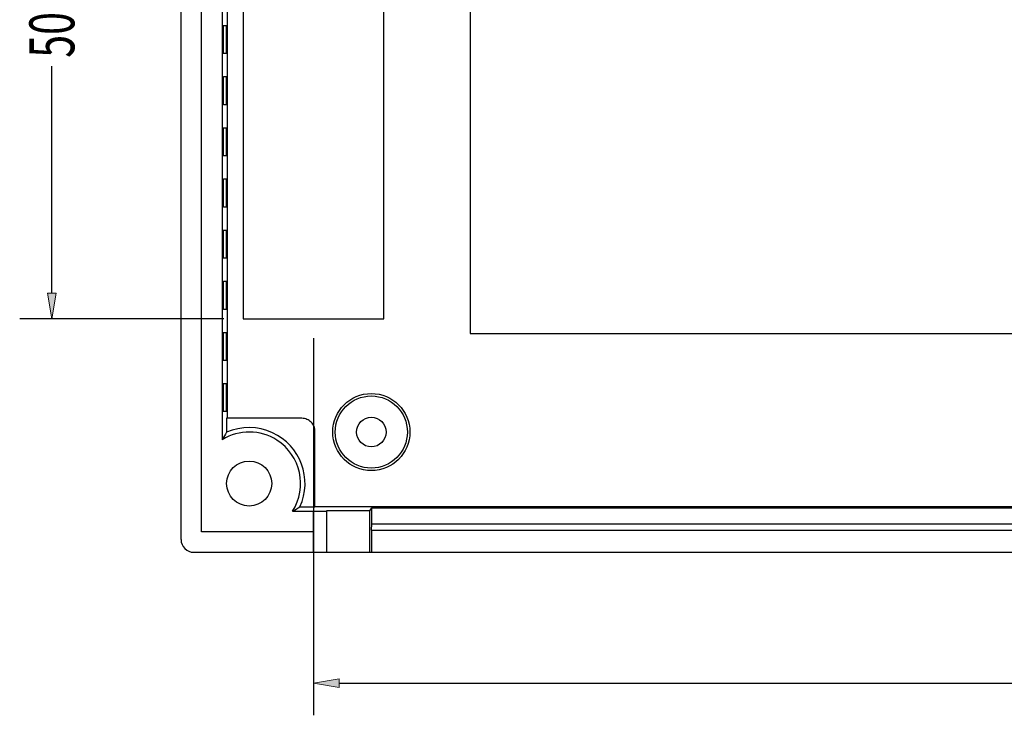
# Model space of a CAD drawing. Units: inches. Extents: x 0 to 800, y 356 to 444.
# Drawn here: x 74 to 90, y 396 to 407 of the extents above; entities that cross this region are included whole.
import ezdxf

# ---------------------------------------------------------------- set-up
doc = ezdxf.new("R2010")
doc.units = ezdxf.units.IN
doc.header["$MEASUREMENT"] = 0

# ---------------------------------------------------------------- blocks, each defined once
blk = doc.blocks.new('block 372')
at = {"color": 7, "lineweight": 25, "true_color": 0xffffff}
blk.add_lwpolyline([(77.035, 398.496), (77.035, 415.645)], dxfattribs=at)
blk = doc.blocks.new('block 373')
at = {"color": 7, "lineweight": 25, "true_color": 0xffffff}
blk.add_lwpolyline([(77.371, 398.622), (77.371, 415.519)], dxfattribs=at)
blk = doc.blocks.new('block 374')
at = {"color": 7, "lineweight": 25, "true_color": 0xffffff}
blk.add_lwpolyline([(77.708, 414.017), (77.708, 400.124)], dxfattribs=at)
blk = doc.blocks.new('block 376')
at = {"color": 7, "lineweight": 25, "true_color": 0xffffff}
blk.add_lwpolyline([(77.78, 400.473), (77.78, 400.244)], dxfattribs=at)
blk = doc.blocks.new('block 377')
at = {"color": 7, "lineweight": 25, "true_color": 0xffffff}
blk.add_lwpolyline([(77.786, 413.647), (77.786, 400.473)], dxfattribs=at)
blk = doc.blocks.new('block 378')
at = {"color": 7, "lineweight": 25, "true_color": 0xffffff}
blk.add_lwpolyline([(78.048, 412.727), (78.048, 402.096)], dxfattribs=at)
blk = doc.blocks.new('block 379')
at = {"color": 7, "lineweight": 25, "true_color": 0xffffff}
blk.add_lwpolyline([(79.199, 398.286), (79.199, 398.956)], dxfattribs=at)
blk = doc.blocks.new('block 381')
at = {"color": 7, "lineweight": 25, "true_color": 0xffffff}
blk.add_lwpolyline([(79.222, 399.028), (79.222, 400.259)], dxfattribs=at)
blk = doc.blocks.new('block 384')
at = {"color": 7, "lineweight": 25, "true_color": 0xffffff}
blk.add_lwpolyline([(79.408, 398.96), (79.408, 398.286)], dxfattribs=at)
blk = doc.blocks.new('block 386')
at = {"color": 7, "lineweight": 25, "true_color": 0xffffff}
blk.add_lwpolyline([(80.12, 398.286), (80.12, 398.963)], dxfattribs=at)
blk = doc.blocks.new('block 389')
at = {"color": 7, "lineweight": 25, "true_color": 0xffffff}
blk.add_lwpolyline([(80.142, 398.647), (80.142, 398.286)], dxfattribs=at)
blk = doc.blocks.new('block 390')
at = {"color": 7, "lineweight": 25, "true_color": 0xffffff}
blk.add_lwpolyline([(80.148, 398.752), (80.148, 399.011)], dxfattribs=at)
blk = doc.blocks.new('block 392')
at = {"color": 7, "lineweight": 25, "true_color": 0xffffff}
blk.add_lwpolyline([(80.347, 402.096), (80.347, 412.727)], dxfattribs=at)
blk = doc.blocks.new('block 394')
at = {"color": 7, "lineweight": 25, "true_color": 0xffffff}
blk.add_lwpolyline([(80.142, 398.647), (80.148, 398.752)], dxfattribs=at)
blk = doc.blocks.new('block 395')
at = {"color": 7, "lineweight": 25, "true_color": 0xffffff}
blk.add_lwpolyline([(81.758, 408.573), (81.758, 401.856)], dxfattribs=at)
blk = doc.blocks.new('block 398')
at = {"color": 7, "lineweight": 25, "true_color": 0xffffff}
blk.add_lwpolyline([(77.245, 398.286), (109.277, 398.286)], dxfattribs=at)
blk = doc.blocks.new('block 400')
at = {"color": 7, "lineweight": 25, "true_color": 0xffffff}
blk.add_lwpolyline([(79.199, 398.622), (77.371, 398.622)], dxfattribs=at)
blk = doc.blocks.new('block 401')
at = {"color": 7, "lineweight": 25, "true_color": 0xffffff}
blk.add_lwpolyline([(80.142, 398.647), (106.381, 398.647)], dxfattribs=at)
blk = doc.blocks.new('block 402')
at = {"color": 7, "lineweight": 25, "true_color": 0xffffff}
blk.add_lwpolyline([(80.148, 398.752), (106.375, 398.752)], dxfattribs=at)
blk = doc.blocks.new('block 403')
at = {"color": 7, "lineweight": 25, "true_color": 0xffffff}
blk.add_lwpolyline([(78.854, 398.956), (79.199, 398.956)], dxfattribs=at)
blk = doc.blocks.new('block 406')
at = {"color": 7, "lineweight": 25, "true_color": 0xffffff}
blk.add_lwpolyline([(80.12, 398.963), (79.408, 398.963)], dxfattribs=at)
blk = doc.blocks.new('block 407')
at = {"color": 7, "lineweight": 25, "true_color": 0xffffff}
blk.add_lwpolyline([(80.148, 399.011), (106.375, 399.011)], dxfattribs=at)
blk = doc.blocks.new('block 408')
at = {"color": 7, "lineweight": 25, "true_color": 0xffffff}
blk.add_lwpolyline([(78.977, 399.028), (79.222, 399.028)], dxfattribs=at)
blk = doc.blocks.new('block 410')
at = {"color": 7, "lineweight": 25, "true_color": 0xffffff}
blk.add_lwpolyline([(79.222, 399.034), (107.303, 399.034)], dxfattribs=at)
blk = doc.blocks.new('block 412')
at = {"color": 7, "lineweight": 25, "true_color": 0xffffff}
blk.add_lwpolyline([(80.12, 398.963), (80.148, 399.011)], dxfattribs=at)
blk = doc.blocks.new('block 419')
at = {"color": 7, "lineweight": 25, "true_color": 0xffffff}
blk.add_lwpolyline([(79.009, 400.473), (77.78, 400.473)], dxfattribs=at)
blk = doc.blocks.new('block 421')
at = {"color": 7, "lineweight": 25, "true_color": 0xffffff}
blk.add_lwpolyline([(77.776, 400.582), (77.726, 400.582)], dxfattribs=at)
blk = doc.blocks.new('block 426')
at = {"color": 7, "lineweight": 25, "true_color": 0xffffff}
blk.add_lwpolyline([(77.726, 401.041), (77.776, 401.041)], dxfattribs=at)
blk = doc.blocks.new('block 427')
at = {"color": 7, "lineweight": 25, "true_color": 0xffffff}
blk.add_lwpolyline([(77.776, 401.416), (77.726, 401.416)], dxfattribs=at)
blk = doc.blocks.new('block 434')
at = {"color": 7, "lineweight": 25, "true_color": 0xffffff}
blk.add_lwpolyline([(81.758, 401.856), (96.452, 401.856)], dxfattribs=at)
blk = doc.blocks.new('block 436')
at = {"color": 7, "lineweight": 25, "true_color": 0xffffff}
blk.add_lwpolyline([(77.726, 401.875), (77.776, 401.875)], dxfattribs=at)
blk = doc.blocks.new('block 437')
at = {"color": 7, "lineweight": 25, "true_color": 0xffffff}
blk.add_lwpolyline([(78.048, 402.096), (80.347, 402.096)], dxfattribs=at)
blk = doc.blocks.new('block 439')
at = {"color": 7, "lineweight": 25, "true_color": 0xffffff}
blk.add_lwpolyline([(77.776, 402.25), (77.726, 402.25)], dxfattribs=at)
blk = doc.blocks.new('block 447')
at = {"color": 7, "lineweight": 25, "true_color": 0xffffff}
blk.add_lwpolyline([(77.726, 402.709), (77.776, 402.709)], dxfattribs=at)
blk = doc.blocks.new('block 448')
at = {"color": 7, "lineweight": 25, "true_color": 0xffffff}
blk.add_lwpolyline([(77.776, 403.085), (77.726, 403.085)], dxfattribs=at)
blk = doc.blocks.new('block 457')
at = {"color": 7, "lineweight": 25, "true_color": 0xffffff}
blk.add_lwpolyline([(77.726, 403.544), (77.776, 403.544)], dxfattribs=at)
blk = doc.blocks.new('block 458')
at = {"color": 7, "lineweight": 25, "true_color": 0xffffff}
blk.add_lwpolyline([(77.776, 403.92), (77.726, 403.92)], dxfattribs=at)
blk = doc.blocks.new('block 461')
at = {"color": 7, "lineweight": 25, "true_color": 0xffffff}
blk.add_lwpolyline([(77.726, 404.379), (77.776, 404.379)], dxfattribs=at)
blk = doc.blocks.new('block 464')
at = {"color": 7, "lineweight": 25, "true_color": 0xffffff}
blk.add_lwpolyline([(77.776, 404.754), (77.726, 404.754)], dxfattribs=at)
blk = doc.blocks.new('block 467')
at = {"color": 7, "lineweight": 25, "true_color": 0xffffff}
blk.add_lwpolyline([(77.726, 405.213), (77.776, 405.213)], dxfattribs=at)
blk = doc.blocks.new('block 468')
at = {"color": 7, "lineweight": 25, "true_color": 0xffffff}
blk.add_lwpolyline([(77.776, 405.589), (77.726, 405.589)], dxfattribs=at)
blk = doc.blocks.new('block 471')
at = {"color": 7, "lineweight": 25, "true_color": 0xffffff}
blk.add_lwpolyline([(77.726, 406.048), (77.776, 406.048)], dxfattribs=at)
blk = doc.blocks.new('block 473')
at = {"color": 7, "lineweight": 25, "true_color": 0xffffff}
blk.add_lwpolyline([(77.776, 406.424), (77.726, 406.424)], dxfattribs=at)
blk = doc.blocks.new('block 476')
at = {"color": 7, "lineweight": 25, "true_color": 0xffffff}
blk.add_lwpolyline([(77.726, 406.883), (77.776, 406.883)], dxfattribs=at)
blk = doc.blocks.new('block 858')
at = {"color": 7, "lineweight": 25, "true_color": 0xffffff}
blk.add_open_spline([(77.78, 400.244), (77.754, 400.205), (77.73, 400.165), (77.708, 400.124)], degree=3, dxfattribs=at)
blk = doc.blocks.new('block 859')
at = {"color": 7, "lineweight": 25, "true_color": 0xffffff}
blk.add_open_spline([(78.854, 398.956), (78.896, 398.979), (78.937, 399.003), (78.977, 399.028)], degree=3, dxfattribs=at)
blk = doc.blocks.new('block 860')
at = {"color": 7, "lineweight": 25, "true_color": 0xffffff}
blk.add_open_spline([(78.977, 399.028), (79.187, 399.486), (78.985, 400.028), (78.528, 400.238), (78.291, 400.347), (78.019, 400.349), (77.78, 400.244)], degree=3, knots=[0, 0, 0, 0, 1, 1, 1, 2, 2, 2, 2], dxfattribs=at)
blk = doc.blocks.new('block 861')
at = {"color": 7, "lineweight": 25, "true_color": 0xffffff}
blk.add_open_spline([(78.854, 398.956), (79.104, 399.347), (78.991, 399.865), (78.6, 400.116), (78.329, 400.29), (77.982, 400.293), (77.708, 400.124)], degree=3, knots=[0, 0, 0, 0, 1, 1, 1, 2, 2, 2, 2], dxfattribs=at)
blk = doc.blocks.new('block 862')
at = {"color": 7, "lineweight": 25, "true_color": 0xffffff}
blk.add_open_spline([(80.771, 400.249), (80.771, 400.596), (80.49, 400.878), (80.142, 400.878), (79.794, 400.878), (79.512, 400.596), (79.512, 400.249), (79.512, 399.9), (79.794, 399.619), (80.142, 399.619), (80.49, 399.619), (80.771, 399.9), (80.771, 400.249), (80.771, 400.249), (80.771, 400.249), (80.771, 400.249)], degree=3, knots=[0, 0, 0, 0, 1, 1, 1, 2, 2, 2, 3, 3, 3, 4, 4, 4, 5, 5, 5, 5], dxfattribs=at)
blk = doc.blocks.new('block 863')
at = {"color": 7, "lineweight": 25, "true_color": 0xffffff}
blk.add_open_spline([(80.73, 400.249), (80.73, 400.574), (80.467, 400.837), (80.142, 400.837), (79.817, 400.837), (79.553, 400.574), (79.553, 400.249), (79.553, 399.924), (79.817, 399.66), (80.142, 399.66), (80.467, 399.66), (80.73, 399.924), (80.73, 400.249), (80.73, 400.249), (80.73, 400.249), (80.73, 400.249)], degree=3, knots=[0, 0, 0, 0, 1, 1, 1, 2, 2, 2, 3, 3, 3, 4, 4, 4, 5, 5, 5, 5], dxfattribs=at)
blk = doc.blocks.new('block 864')
at = {"color": 7, "lineweight": 25, "true_color": 0xffffff}
blk.add_open_spline([(78.515, 399.409), (78.515, 399.611), (78.35, 399.776), (78.147, 399.776), (77.944, 399.776), (77.78, 399.611), (77.78, 399.409), (77.78, 399.206), (77.944, 399.041), (78.147, 399.041), (78.35, 399.041), (78.515, 399.206), (78.515, 399.409), (78.515, 399.409), (78.515, 399.409), (78.515, 399.409)], degree=3, knots=[0, 0, 0, 0, 1, 1, 1, 2, 2, 2, 3, 3, 3, 4, 4, 4, 5, 5, 5, 5], dxfattribs=at)
blk = doc.blocks.new('block 865')
at = {"color": 7, "lineweight": 25, "true_color": 0xffffff}
blk.add_open_spline([(80.383, 400.249), (80.383, 400.382), (80.275, 400.49), (80.142, 400.49), (80.009, 400.49), (79.9, 400.382), (79.9, 400.249), (79.9, 400.115), (80.009, 400.007), (80.142, 400.007), (80.275, 400.007), (80.383, 400.115), (80.383, 400.249), (80.383, 400.249), (80.383, 400.249), (80.383, 400.249)], degree=3, knots=[0, 0, 0, 0, 1, 1, 1, 2, 2, 2, 3, 3, 3, 4, 4, 4, 5, 5, 5, 5], dxfattribs=at)
blk = doc.blocks.new('block 866')
at = {"color": 7, "lineweight": 25, "true_color": 0xffffff}
blk.add_open_spline([(77.035, 398.496), (77.035, 398.38), (77.129, 398.286), (77.245, 398.286)], degree=3, dxfattribs=at)
blk = doc.blocks.new('block 923')
at = {"color": 7, "lineweight": 25, "true_color": 0xffffff}
blk.add_open_spline([(79.222, 400.259), (79.222, 400.287), (79.217, 400.314), (79.206, 400.34), (79.195, 400.366), (79.179, 400.389), (79.16, 400.409), (79.14, 400.429), (79.117, 400.445), (79.091, 400.456), (79.065, 400.467), (79.037, 400.473), (79.009, 400.473)], degree=3, knots=[0, 0, 0, 0, 1, 1, 1, 2, 2, 2, 3, 3, 3, 4, 4, 4, 4], dxfattribs=at)
blk = doc.blocks.new('block 924')
at = {"color": 7, "lineweight": 25, "true_color": 0xffffff}
blk.add_open_spline([(77.726, 401.041), (77.725, 401.041), (77.724, 400.938), (77.724, 400.811), (77.724, 400.684), (77.725, 400.582), (77.726, 400.582)], degree=3, knots=[0, 0, 0, 0, 1, 1, 1, 2, 2, 2, 2], dxfattribs=at)
blk = doc.blocks.new('block 933')
at = {"color": 7, "lineweight": 25, "true_color": 0xffffff}
blk.add_open_spline([(77.726, 406.883), (77.725, 406.883), (77.724, 406.78), (77.724, 406.653), (77.724, 406.526), (77.725, 406.424), (77.726, 406.424)], degree=3, knots=[0, 0, 0, 0, 1, 1, 1, 2, 2, 2, 2], dxfattribs=at)
blk = doc.blocks.new('block 934')
at = {"color": 7, "lineweight": 25, "true_color": 0xffffff}
blk.add_open_spline([(77.726, 406.048), (77.725, 406.048), (77.724, 405.945), (77.724, 405.819), (77.724, 405.692), (77.725, 405.589), (77.726, 405.589)], degree=3, knots=[0, 0, 0, 0, 1, 1, 1, 2, 2, 2, 2], dxfattribs=at)
blk = doc.blocks.new('block 935')
at = {"color": 7, "lineweight": 25, "true_color": 0xffffff}
blk.add_open_spline([(77.726, 405.213), (77.725, 405.213), (77.724, 405.111), (77.724, 404.984), (77.724, 404.857), (77.725, 404.754), (77.726, 404.754)], degree=3, knots=[0, 0, 0, 0, 1, 1, 1, 2, 2, 2, 2], dxfattribs=at)
blk = doc.blocks.new('block 936')
at = {"color": 7, "lineweight": 25, "true_color": 0xffffff}
blk.add_open_spline([(77.726, 404.379), (77.725, 404.379), (77.724, 404.276), (77.724, 404.149), (77.724, 404.022), (77.725, 403.92), (77.726, 403.92)], degree=3, knots=[0, 0, 0, 0, 1, 1, 1, 2, 2, 2, 2], dxfattribs=at)
blk = doc.blocks.new('block 937')
at = {"color": 7, "lineweight": 25, "true_color": 0xffffff}
blk.add_open_spline([(77.726, 403.544), (77.725, 403.544), (77.724, 403.441), (77.724, 403.315), (77.724, 403.188), (77.725, 403.085), (77.726, 403.085)], degree=3, knots=[0, 0, 0, 0, 1, 1, 1, 2, 2, 2, 2], dxfattribs=at)
blk = doc.blocks.new('block 938')
at = {"color": 7, "lineweight": 25, "true_color": 0xffffff}
blk.add_open_spline([(77.726, 402.709), (77.725, 402.709), (77.724, 402.607), (77.724, 402.48), (77.724, 402.354), (77.725, 402.25), (77.726, 402.25)], degree=3, knots=[0, 0, 0, 0, 1, 1, 1, 2, 2, 2, 2], dxfattribs=at)
blk = doc.blocks.new('block 939')
at = {"color": 7, "lineweight": 25, "true_color": 0xffffff}
blk.add_open_spline([(77.726, 401.875), (77.725, 401.875), (77.724, 401.772), (77.724, 401.646), (77.724, 401.519), (77.725, 401.416), (77.726, 401.416)], degree=3, knots=[0, 0, 0, 0, 1, 1, 1, 2, 2, 2, 2], dxfattribs=at)
blk = doc.blocks.new('block 958')
at = {"color": 7, "lineweight": 25, "true_color": 0xffffff}
blk.add_open_spline([(77.776, 405.589), (77.778, 405.589), (77.778, 405.692), (77.778, 405.819), (77.778, 405.945), (77.778, 406.048), (77.776, 406.048)], degree=3, knots=[0, 0, 0, 0, 1, 1, 1, 2, 2, 2, 2], dxfattribs=at)
blk = doc.blocks.new('block 969')
at = {"color": 7, "lineweight": 25, "true_color": 0xffffff}
blk.add_open_spline([(79.199, 398.958), (79.314, 398.958), (79.408, 398.959), (79.408, 398.96)], degree=3, dxfattribs=at)
blk = doc.blocks.new('block 972')
at = {"color": 7, "lineweight": 25, "true_color": 0xffffff}
blk.add_open_spline([(77.776, 404.754), (77.778, 404.754), (77.778, 404.857), (77.778, 404.984), (77.778, 405.111), (77.778, 405.213), (77.776, 405.213)], degree=3, knots=[0, 0, 0, 0, 1, 1, 1, 2, 2, 2, 2], dxfattribs=at)
blk = doc.blocks.new('block 977')
at = {"color": 7, "lineweight": 25, "true_color": 0xffffff}
blk.add_open_spline([(77.776, 403.92), (77.778, 403.92), (77.778, 404.022), (77.778, 404.149), (77.778, 404.276), (77.778, 404.379), (77.776, 404.379)], degree=3, knots=[0, 0, 0, 0, 1, 1, 1, 2, 2, 2, 2], dxfattribs=at)
blk = doc.blocks.new('block 981')
at = {"color": 7, "lineweight": 25, "true_color": 0xffffff}
blk.add_open_spline([(77.776, 403.085), (77.778, 403.085), (77.778, 403.188), (77.778, 403.315), (77.778, 403.441), (77.778, 403.544), (77.776, 403.544)], degree=3, knots=[0, 0, 0, 0, 1, 1, 1, 2, 2, 2, 2], dxfattribs=at)
blk = doc.blocks.new('block 983')
at = {"color": 7, "lineweight": 25, "true_color": 0xffffff}
blk.add_open_spline([(77.776, 400.582), (77.778, 400.582), (77.778, 400.684), (77.778, 400.811), (77.778, 400.938), (77.778, 401.041), (77.776, 401.041)], degree=3, knots=[0, 0, 0, 0, 1, 1, 1, 2, 2, 2, 2], dxfattribs=at)
blk = doc.blocks.new('block 984')
at = {"color": 7, "lineweight": 25, "true_color": 0xffffff}
blk.add_open_spline([(77.776, 402.25), (77.778, 402.25), (77.778, 402.354), (77.778, 402.48), (77.778, 402.607), (77.778, 402.709), (77.776, 402.709)], degree=3, knots=[0, 0, 0, 0, 1, 1, 1, 2, 2, 2, 2], dxfattribs=at)
blk = doc.blocks.new('block 985')
at = {"color": 7, "lineweight": 25, "true_color": 0xffffff}
blk.add_open_spline([(77.776, 406.424), (77.778, 406.424), (77.778, 406.526), (77.778, 406.653), (77.778, 406.78), (77.778, 406.883), (77.776, 406.883)], degree=3, knots=[0, 0, 0, 0, 1, 1, 1, 2, 2, 2, 2], dxfattribs=at)
blk = doc.blocks.new('block 990')
at = {"color": 7, "lineweight": 25, "true_color": 0xffffff}
blk.add_open_spline([(77.776, 401.416), (77.778, 401.416), (77.778, 401.519), (77.778, 401.646), (77.778, 401.772), (77.778, 401.875), (77.776, 401.875)], degree=3, knots=[0, 0, 0, 0, 1, 1, 1, 2, 2, 2, 2], dxfattribs=at)
blk = doc.blocks.new('block 3469')
at = {"color": 5, "lineweight": 25, "true_color": 0x0000ff}
blk.add_lwpolyline([(77.733, 412.727), (74.401, 412.727)], dxfattribs=at)
blk = doc.blocks.new('block 3470')
at = {"color": 5, "lineweight": 25, "true_color": 0x0000ff}
blk.add_lwpolyline([(77.733, 402.096), (74.401, 402.096)], dxfattribs=at)
blk = doc.blocks.new('block 3471')
at = {"color": 5, "lineweight": 25, "true_color": 0x0000ff}
blk.add_lwpolyline([(74.926, 412.307), (74.926, 408.605)], dxfattribs=at)
blk = doc.blocks.new('block 3472')
at = {"color": 5, "lineweight": 25, "true_color": 0x0000ff}
blk.add_lwpolyline([(74.926, 402.515), (74.926, 406.217)], dxfattribs=at)
blk = doc.blocks.new('block 3473')
at = {"true_color": 0x0000ff}
h = blk.add_hatch(color=5, dxfattribs=at)
h.dxf.hatch_style = 2
h.paths.add_polyline_path([(74.856, 412.307), (74.996, 412.307), (74.926, 412.727)])
at = {"lineweight": 0}
blk.add_lwpolyline([(74.856, 412.307), (74.996, 412.307), (74.926, 412.727), (74.856, 412.307)], dxfattribs=at)
blk = doc.blocks.new('block 3474')
at = {"true_color": 0x0000ff}
h = blk.add_hatch(color=5, dxfattribs=at)
h.dxf.hatch_style = 2
h.paths.add_polyline_path([(74.856, 402.515), (74.996, 402.515), (74.926, 402.096)])
at = {"lineweight": 0}
blk.add_lwpolyline([(74.856, 402.515), (74.996, 402.515), (74.926, 402.096), (74.856, 402.515)], dxfattribs=at)
blk = doc.blocks.new('block 3475')
at = {"color": 3, "true_color": 0x00ff00, "insert": (75.294, 406.356), "char_height": 0.7347, "attachment_point": 7, "rotation": 90}
blk.add_mtext('\\fAdobe Song Std L|b0|i0|c0|p34;\\W0.67;50.65', dxfattribs=at)
blk = doc.blocks.new('block 3476')
at = {"lineweight": 0}
blk.add_lwpolyline([(78.048, 412.727), (78.048, 412.727)], dxfattribs=at)
blk = doc.blocks.new('block 3477')
at = {"lineweight": 0}
blk.add_lwpolyline([(78.048, 402.096), (78.048, 402.096)], dxfattribs=at)
blk = doc.blocks.new('block 3478')
at = {"lineweight": 0}
blk.add_lwpolyline([(74.926, 402.096), (74.926, 402.096)], dxfattribs=at)
blk = doc.blocks.new('block 3468')
for name in ['block 3469', 'block 3473', 'block 3476', 'block 3471', 'block 3475', 'block 3472', 'block 3474', 'block 3470', 'block 3478', 'block 3477']:
    blk.add_blockref(name, (0, 0))
blk = doc.blocks.new('block 3492')
at = {"color": 5, "lineweight": 25, "true_color": 0x0000ff}
blk.add_lwpolyline([(79.197, 401.781), (79.197, 395.627)], dxfattribs=at)
blk = doc.blocks.new('block 3494')
at = {"color": 5, "lineweight": 25, "true_color": 0x0000ff}
blk.add_lwpolyline([(79.617, 396.152), (92.442, 396.152)], dxfattribs=at)
blk = doc.blocks.new('block 3496')
at = {"true_color": 0x0000ff}
h = blk.add_hatch(color=5, dxfattribs=at)
h.dxf.hatch_style = 2
h.paths.add_polyline_path([(79.617, 396.222), (79.617, 396.082), (79.197, 396.152)])
at = {"lineweight": 0}
blk.add_lwpolyline([(79.617, 396.222), (79.617, 396.082), (79.197, 396.152), (79.617, 396.222)], dxfattribs=at)
blk = doc.blocks.new('block 3499')
at = {"lineweight": 0}
blk.add_lwpolyline([(79.197, 402.096), (79.197, 402.096)], dxfattribs=at)
blk = doc.blocks.new('block 3491')
for name in ['block 3499', 'block 3492', 'block 3496', 'block 3494']:
    blk.add_blockref(name, (0, 0))

msp = doc.modelspace()

# ---------------------------------------------------------------- block references
for name in ['block 372', 'block 373', 'block 374', 'block 377', 'block 3468', 'block 378', 'block 392', 'block 395', 'block 933', 'block 476', 'block 985', 'block 473', 'block 934', 'block 471', 'block 958', 'block 468', 'block 935', 'block 467', 'block 972', 'block 464', 'block 936', 'block 461', 'block 977', 'block 458', 'block 937', 'block 457', 'block 981', 'block 448', 'block 938', 'block 447', 'block 984', 'block 439', 'block 437', 'block 3491', 'block 939', 'block 436', 'block 990', 'block 434', 'block 427', 'block 924', 'block 426', 'block 983', 'block 862', 'block 863', 'block 421', 'block 376', 'block 419', 'block 923', 'block 865', 'block 861', 'block 858', 'block 860', 'block 381', 'block 864', 'block 859', 'block 403', 'block 408', 'block 969', 'block 379', 'block 410', 'block 406', 'block 384', 'block 412', 'block 386', 'block 390', 'block 407', 'block 394', 'block 389', 'block 401', 'block 402', 'block 866', 'block 400', 'block 398']:
    msp.add_blockref(name, (0, 0))

doc.saveas('drawing.dxf')
